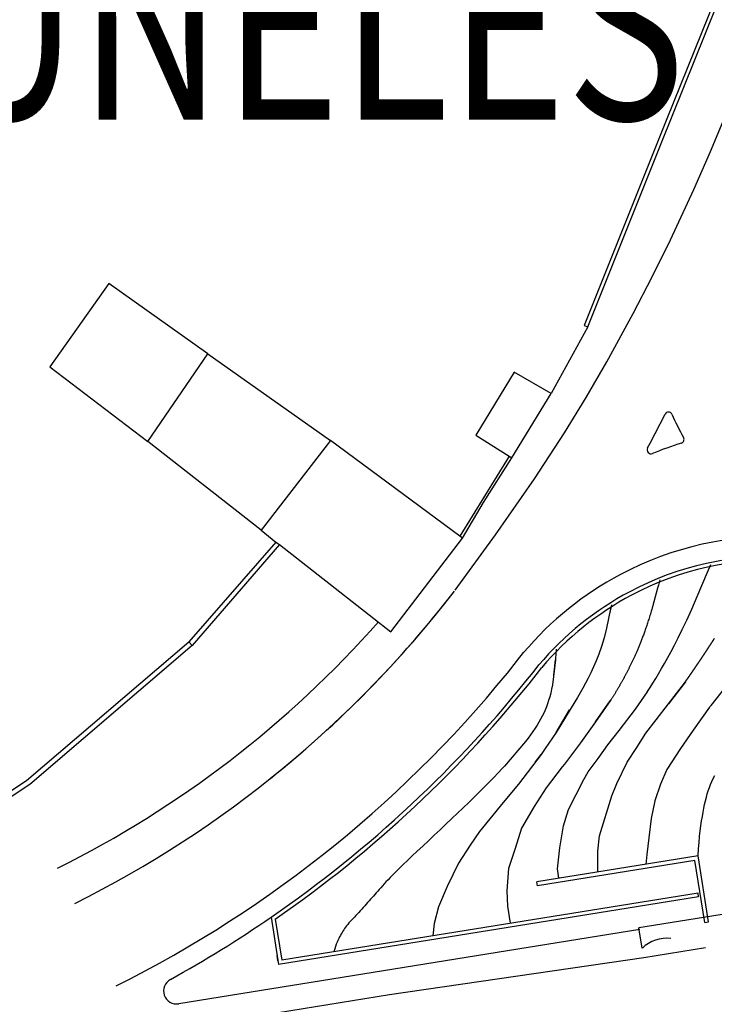
# Model space of a CAD drawing. Extents: x 658 to 1344, y 6020 to 6437.
# Drawn here: x 756 to 808, y 6091 to 6165 of the extents above; entities that cross this region are included whole.
import ezdxf

# ---------------------------------------------------------------- set-up
doc = ezdxf.new("R2010")
doc.units = 0
doc.header["$MEASUREMENT"] = 0
doc.linetypes.add('NASCOSTAX2', pattern=[0])
for name, color, linetype in [('201', 7, 'CONTINUOUS'), ('202', 7, 'CONTINUOUS'), ('240', 7, 'CONTINUOUS'), ('CAJA-I', 1, 'CONTINUOUS'), ('GEO34', 7, 'CONTINUOUS'), ('GEO44', 7, 'CONTINUOUS'), ('GEO60', 7, 'CONTINUOUS'), ('sentidos viales', 124, 'CONTINUOUS'), ('TEXTO', 50, 'CONTINUOUS')]:
    doc.layers.add(name, color=color, linetype=linetype)
doc.styles.add('DANY1', font='ARIAL.TTF', dxfattribs={"width": 0.77})

msp = doc.modelspace()

# ---------------------------------------------------------------- linework, layer by layer
at = {"layer": '201', "color": 0, "linetype": 'Continuous'}
msp.add_line((775.391, 6093.955), (775.328, 6094.347), dxfattribs=at)
msp.add_lwpolyline([(807.244, 6101.894), (807.281, 6102.423), (807.322, 6102.911), (807.367, 6103.369), (807.414, 6103.791), (807.465, 6104.184), (807.518, 6104.552), (807.573, 6104.891), (807.63, 6105.213), (807.687, 6105.522), (807.747, 6105.807), (807.81, 6106.081), (807.877, 6106.348), (807.948, 6106.598), (808.024, 6106.842), (808.108, 6107.08), (808.198, 6107.312), (808.296, 6107.538), (808.402, 6107.764), (808.513, 6107.989)], dxfattribs=at)
at = {"layer": '202', "color": 0, "linetype": 'Continuous'}
msp.add_line((783.845, 6091.363), (751.627, 6086.177), dxfattribs=at)
at = {"layer": '240', "color": 0, "linetype": 'Continuous'}
for p, q in [((807.244, 6101.894), (795.012, 6099.927)), ((808.047, 6096.904), (807.244, 6101.894)), ((806.998, 6101.555), (795.059, 6099.629)), ((807.754, 6096.857), (806.998, 6101.555)), ((795.059, 6099.629), (795.012, 6099.927)), ((807.292, 6098.79), (775.439, 6093.663)), ((807.245, 6099.081), (775.685, 6094.002)), ((807.292, 6098.79), (807.245, 6099.081)), ((774.861, 6097.25), (775.439, 6093.663)), ((807.754, 6096.857), (808.047, 6096.904))]:
    msp.add_line(p, q, dxfattribs=at)
at = {"layer": 'CAJA-I', "color": 0, "linetype": 'Continuous'}
msp.add_line((775.185, 6097.113), (775.685, 6094.002), dxfattribs=at)
for points in [[(807.963, 6123.405), (808.208, 6123.994)], [(798.581, 6107.698), (798.92, 6108.262), (799.664, 6109.285), (800.408, 6110.313), (801.253, 6111.395), (802.492, 6113.03), (803.408, 6114.338), (803.415, 6114.35), (803.622, 6114.671), (803.83, 6115.004), (804.042, 6115.349), (804.258, 6115.711), (804.48, 6116.092), (804.709, 6116.496), (804.948, 6116.93), (805.197, 6117.388), (805.459, 6117.882), (805.739, 6118.429), (806.046, 6119.053), (806.385, 6119.766), (806.764, 6120.599), (807.19, 6121.568), (807.963, 6123.405)], [(804.34, 6122.818), (804.24, 6122.426), (804.176, 6122.182)], [(804.176, 6122.182), (803.9, 6121.159), (803.854, 6120.993), (803.812, 6120.844), (803.772, 6120.707), (803.734, 6120.577), (803.698, 6120.452), (803.664, 6120.339), (803.631, 6120.232), (803.599, 6120.125), (803.568, 6120.024), (803.537, 6119.923), (803.506, 6119.827), (803.476, 6119.732), (803.446, 6119.637), (803.416, 6119.548), (803.386, 6119.459), (803.357, 6119.37), (803.327, 6119.28), (803.298, 6119.197), (803.269, 6119.114), (803.24, 6119.031), (803.212, 6118.947), (803.183, 6118.864), (803.155, 6118.787), (803.127, 6118.709), (803.099, 6118.632), (803.071, 6118.561), (803.044, 6118.484), (803.016, 6118.412), (802.989, 6118.341), (802.962, 6118.275), (802.935, 6118.204), (802.908, 6118.133), (802.882, 6118.067), (802.855, 6118.002), (802.829, 6117.937), (802.802, 6117.871), (802.776, 6117.812), (802.75, 6117.746), (802.724, 6117.687), (802.698, 6117.621), (802.673, 6117.562), (802.647, 6117.502), (802.621, 6117.443), (802.596, 6117.389), (802.571, 6117.33), (802.545, 6117.271), (802.52, 6117.217), (802.495, 6117.164), (802.47, 6117.104), (802.445, 6117.051), (802.421, 6116.997), (802.396, 6116.944), (802.371, 6116.89), (802.347, 6116.837), (802.322, 6116.783), (802.298, 6116.73), (802.273, 6116.682), (802.249, 6116.628), (802.225, 6116.575), (802.2, 6116.527), (802.176, 6116.474), (802.152, 6116.426), (802.128, 6116.379), (802.104, 6116.325), (802.08, 6116.278), (802.056, 6116.23), (802.032, 6116.183), (802.008, 6116.135), (801.985, 6116.087), (801.961, 6116.04), (801.937, 6115.992), (801.913, 6115.945), (801.89, 6115.897), (801.866, 6115.85), (801.843, 6115.808), (801.819, 6115.76), (801.796, 6115.713), (801.772, 6115.671), (801.749, 6115.624), (801.725, 6115.582), (801.702, 6115.534), (801.678, 6115.493), (801.655, 6115.451), (801.631, 6115.404), (801.608, 6115.362), (801.585, 6115.32), (801.561, 6115.279), (801.538, 6115.231), (801.514, 6115.19), (801.491, 6115.148), (801.468, 6115.106), (801.444, 6115.065), (801.421, 6115.023), (801.398, 6114.982), (801.374, 6114.94), (801.351, 6114.898), (801.327, 6114.857), (801.304, 6114.815), (801.28, 6114.779), (801.257, 6114.738), (801.234, 6114.696), (801.21, 6114.655), (801.187, 6114.619), (801.163, 6114.577), (801.139, 6114.536), (801.116, 6114.494), (801.092, 6114.458), (801.069, 6114.417), (801.045, 6114.381), (801.021, 6114.339), (800.997, 6114.298), (800.974, 6114.262), (800.95, 6114.221), (800.926, 6114.185), (800.902, 6114.143), (800.878, 6114.108), (800.854, 6114.066), (800.83, 6114.03), (800.806, 6113.989), (800.782, 6113.953), (800.758, 6113.911), (800.733, 6113.876), (800.709, 6113.834), (800.685, 6113.798), (800.66, 6113.757), (800.636, 6113.721), (799.46, 6112.062), (800.587, 6113.644), (800.563, 6113.608), (800.538, 6113.567), (800.517, 6113.537)], [(800.636, 6120.745), (800.307, 6119.157), (800.116, 6118.42), (799.921, 6117.772), (799.722, 6117.195), (799.522, 6116.683), (799.32, 6116.22), (799.118, 6115.786), (798.917, 6115.375), (798.716, 6114.989), (798.515, 6114.614), (798.312, 6114.258), (798.107, 6113.913), (797.899, 6113.574), (796.484, 6111.261), (797.501, 6112.962)], [(800.673, 6120.941), (800.54, 6120.239)], [(806.225, 6115.014), (806.229, 6115.02), (806.234, 6115.026), (806.238, 6115.032), (806.243, 6115.038), (806.247, 6115.044), (806.252, 6115.05), (806.256, 6115.056), (806.261, 6115.062), (806.265, 6115.068), (806.269, 6115.074), (806.274, 6115.08), (806.278, 6115.086), (806.283, 6115.092), (805.013, 6113.433), (806.292, 6115.104), (806.296, 6115.11), (806.301, 6115.121), (806.305, 6115.127), (806.31, 6115.133), (806.314, 6115.139), (806.319, 6115.145), (806.323, 6115.151), (806.328, 6115.157), (806.332, 6115.163), (806.337, 6115.169), (806.341, 6115.175), (806.346, 6115.181), (806.35, 6115.187), (806.354, 6115.193), (806.359, 6115.205), (806.364, 6115.211), (806.368, 6115.217), (806.373, 6115.223), (806.377, 6115.229), (806.382, 6115.234), (806.386, 6115.24), (806.391, 6115.246), (806.395, 6115.252), (806.4, 6115.258), (806.404, 6115.264), (806.409, 6115.27), (806.413, 6115.282), (806.418, 6115.288), (806.422, 6115.294), (806.427, 6115.3), (806.431, 6115.306), (806.436, 6115.312), (806.441, 6115.318), (806.445, 6115.324), (806.45, 6115.33), (806.454, 6115.336), (806.459, 6115.341), (806.463, 6115.353), (806.468, 6115.359), (806.473, 6115.365), (806.477, 6115.371), (806.482, 6115.377), (806.486, 6115.383), (806.491, 6115.389), (806.495, 6115.395), (806.5, 6115.401), (806.505, 6115.407), (806.509, 6115.419), (806.514, 6115.425), (806.518, 6115.431), (806.523, 6115.437), (806.528, 6115.443), (806.532, 6115.448), (806.537, 6115.454), (806.542, 6115.46), (806.546, 6115.466), (806.551, 6115.478), (806.555, 6115.484), (806.56, 6115.49), (806.565, 6115.496), (806.569, 6115.502), (806.574, 6115.508), (806.579, 6115.514), (806.583, 6115.52), (806.588, 6115.532), (806.593, 6115.538), (806.597, 6115.544), (806.602, 6115.55), (806.607, 6115.555), (806.611, 6115.561), (806.616, 6115.567), (806.62, 6115.573), (806.625, 6115.585), (806.63, 6115.591), (806.635, 6115.597), (806.639, 6115.603), (806.644, 6115.609), (806.649, 6115.615), (806.653, 6115.621), (806.658, 6115.633), (806.663, 6115.639), (806.667, 6115.645), (806.672, 6115.651), (806.677, 6115.657), (806.682, 6115.662), (806.686, 6115.668), (806.691, 6115.68), (806.696, 6115.686), (806.7, 6115.692), (806.705, 6115.698), (806.71, 6115.704), (806.715, 6115.71), (806.719, 6115.716), (806.724, 6115.728), (806.729, 6115.734), (806.734, 6115.74), (806.738, 6115.746), (806.743, 6115.752), (806.748, 6115.758), (806.753, 6115.769), (806.757, 6115.775), (806.762, 6115.781), (806.767, 6115.787), (806.772, 6115.793), (806.777, 6115.799), (806.781, 6115.811), (806.786, 6115.817), (806.791, 6115.823), (806.796, 6115.829), (806.8, 6115.835), (806.805, 6115.841), (806.81, 6115.853), (806.815, 6115.859), (806.82, 6115.865), (806.825, 6115.871), (806.829, 6115.877), (806.834, 6115.882), (806.839, 6115.894), (806.844, 6115.9), (806.849, 6115.906), (806.853, 6115.912), (806.858, 6115.918), (806.863, 6115.93), (806.868, 6115.936), (806.873, 6115.942), (806.878, 6115.948), (806.883, 6115.954), (806.887, 6115.966), (806.892, 6115.972), (806.897, 6115.978), (806.902, 6115.984), (806.907, 6115.989), (806.912, 6116.001), (806.917, 6116.007), (806.922, 6116.013), (806.926, 6116.019), (806.931, 6116.025), (806.936, 6116.037), (806.941, 6116.043), (806.946, 6116.049), (806.951, 6116.055), (806.956, 6116.061), (806.961, 6116.073), (806.966, 6116.079), (806.971, 6116.085), (806.976, 6116.091), (806.98, 6116.096), (806.985, 6116.108), (806.99, 6116.114), (806.995, 6116.12), (807, 6116.126), (807.005, 6116.138), (807.01, 6116.144), (807.015, 6116.15), (807.02, 6116.156), (807.025, 6116.162), (807.03, 6116.174), (807.035, 6116.18), (807.04, 6116.186), (807.045, 6116.192), (807.05, 6116.203), (807.055, 6116.209), (807.06, 6116.215), (807.065, 6116.221), (807.07, 6116.233), (807.075, 6116.239), (807.08, 6116.245), (807.085, 6116.251), (807.09, 6116.257), (807.095, 6116.269), (807.1, 6116.275), (807.105, 6116.281), (807.11, 6116.287), (807.115, 6116.299), (807.12, 6116.305), (807.125, 6116.31), (807.13, 6116.316), (807.135, 6116.328), (807.14, 6116.334), (807.145, 6116.34), (807.15, 6116.346), (807.156, 6116.358), (807.161, 6116.364), (807.166, 6116.37), (807.171, 6116.382), (807.176, 6116.388), (807.181, 6116.394), (807.186, 6116.4), (807.191, 6116.412), (807.196, 6116.417), (807.201, 6116.423), (807.206, 6116.429), (807.212, 6116.441), (807.217, 6116.447), (807.222, 6116.453), (807.227, 6116.459), (807.232, 6116.471), (807.237, 6116.477), (807.242, 6116.483), (807.248, 6116.495), (807.253, 6116.501), (807.258, 6116.507), (807.263, 6116.513), (807.268, 6116.525), (807.273, 6116.53), (807.279, 6116.536), (807.284, 6116.548), (807.289, 6116.554), (807.294, 6116.56), (807.299, 6116.566), (807.304, 6116.578), (807.31, 6116.584), (807.315, 6116.59), (807.32, 6116.602), (807.325, 6116.608), (807.33, 6116.614), (807.336, 6116.626), (807.341, 6116.632), (807.346, 6116.637), (807.351, 6116.649), (807.357, 6116.655), (807.362, 6116.661), (807.367, 6116.667), (807.372, 6116.679), (807.378, 6116.685), (807.383, 6116.691), (807.388, 6116.703), (807.393, 6116.709), (807.399, 6116.715), (807.404, 6116.727), (807.409, 6116.733), (807.414, 6116.739), (807.42, 6116.75), (807.425, 6116.756), (807.43, 6116.762), (807.436, 6116.774), (807.441, 6116.78), (807.446, 6116.786), (807.452, 6116.798), (807.457, 6116.804), (807.462, 6116.81), (807.468, 6116.822), (807.473, 6116.828), (807.478, 6116.834), (807.484, 6116.846), (807.489, 6116.851), (807.494, 6116.857), (807.5, 6116.869), (807.505, 6116.875), (807.51, 6116.881), (807.516, 6116.893), (807.521, 6116.899), (807.527, 6116.905), (807.532, 6116.917), (807.537, 6116.923), (807.543, 6116.935), (807.548, 6116.941), (807.554, 6116.947), (807.559, 6116.958), (807.564, 6116.964), (807.57, 6116.97), (807.575, 6116.982), (807.581, 6116.988), (807.586, 6116.994), (807.592, 6117.006), (807.597, 6117.012), (807.602, 6117.024), (807.608, 6117.03), (807.613, 6117.036), (807.619, 6117.048), (807.624, 6117.054), (807.63, 6117.066), (807.635, 6117.071), (807.641, 6117.077), (807.646, 6117.089), (807.652, 6117.095), (807.657, 6117.101), (807.663, 6117.113), (807.668, 6117.119), (807.674, 6117.131), (807.679, 6117.137), (807.685, 6117.143), (807.69, 6117.155), (807.696, 6117.161), (807.702, 6117.173), (807.707, 6117.178), (807.713, 6117.19), (807.718, 6117.196), (807.724, 6117.202), (807.729, 6117.214), (807.735, 6117.22), (807.741, 6117.232), (807.746, 6117.238), (807.752, 6117.244), (807.757, 6117.256), (807.763, 6117.262), (807.769, 6117.274), (807.774, 6117.28), (807.78, 6117.291), (807.786, 6117.297), (807.791, 6117.303), (807.797, 6117.315), (807.802, 6117.321), (807.808, 6117.333), (807.814, 6117.339), (807.82, 6117.351), (807.825, 6117.357), (807.831, 6117.369), (807.837, 6117.375), (807.842, 6117.381), (807.848, 6117.392), (807.854, 6117.398), (807.859, 6117.41), (807.865, 6117.416), (807.871, 6117.428), (807.877, 6117.434), (807.882, 6117.446), (807.888, 6117.452), (807.894, 6117.464), (807.9, 6117.47), (807.906, 6117.482), (807.911, 6117.488), (807.917, 6117.5), (807.923, 6117.505), (807.929, 6117.517), (807.935, 6117.523), (807.94, 6117.535), (807.946, 6117.541), (807.952, 6117.553), (807.958, 6117.559), (807.964, 6117.571), (807.97, 6117.577), (807.975, 6117.589), (807.981, 6117.595), (807.987, 6117.607), (807.993, 6117.612), (807.999, 6117.624), (808.005, 6117.63), (808.011, 6117.642), (808.017, 6117.648), (808.023, 6117.66), (808.029, 6117.666), (808.035, 6117.678), (808.04, 6117.684), (808.046, 6117.696), (808.052, 6117.702), (808.058, 6117.714), (808.064, 6117.719), (808.07, 6117.731), (808.076, 6117.737), (808.082, 6117.749), (808.088, 6117.761), (808.094, 6117.767), (808.1, 6117.779), (808.106, 6117.785), (808.113, 6117.797), (808.119, 6117.803), (808.125, 6117.815), (808.131, 6117.826), (808.137, 6117.832), (808.143, 6117.844), (808.149, 6117.85), (808.155, 6117.862), (808.161, 6117.868), (808.167, 6117.88), (808.174, 6117.892), (808.18, 6117.898), (808.186, 6117.91), (808.192, 6117.916), (808.198, 6117.928), (808.204, 6117.939), (808.211, 6117.945), (808.217, 6117.957), (808.223, 6117.963), (808.229, 6117.975), (808.235, 6117.987), (808.242, 6117.993), (808.248, 6118.005), (808.254, 6118.017), (808.26, 6118.023), (808.267, 6118.035), (808.273, 6118.041), (808.279, 6118.052), (808.286, 6118.064), (808.292, 6118.07), (808.298, 6118.082), (808.305, 6118.094), (808.311, 6118.1), (808.317, 6118.112), (808.324, 6118.124), (808.33, 6118.13), (808.336, 6118.142), (808.343, 6118.153), (808.349, 6118.159), (808.356, 6118.171), (808.362, 6118.183), (808.369, 6118.189), (808.375, 6118.201), (808.381, 6118.213), (808.388, 6118.219), (808.394, 6118.231), (808.401, 6118.243), (808.407, 6118.255), (808.414, 6118.26), (808.42, 6118.272), (808.427, 6118.284), (808.434, 6118.29), (808.44, 6118.302), (808.447, 6118.314), (808.453, 6118.326), (808.46, 6118.332), (808.466, 6118.344), (808.473, 6118.356), (808.48, 6118.367), (808.486, 6118.373)], [(796.479, 6117.565), (796.433, 6116.858), (796.426, 6116.763)], [(796.313, 6115.597), (796.426, 6116.763), (796.208, 6114.877), (796.141, 6114.532), (796.07, 6114.229), (795.995, 6113.95), (795.916, 6113.688), (795.831, 6113.432), (795.741, 6113.195), (795.645, 6112.957), (795.541, 6112.725), (795.429, 6112.499), (795.309, 6112.273), (795.179, 6112.047), (795.039, 6111.815), (794.888, 6111.577), (794.726, 6111.334), (794.552, 6111.084), (794.367, 6110.834), (794.168, 6110.573), (792.566, 6108.712)], [(809.362, 6114.751), (808.218, 6113.295), (808.183, 6113.247), (808.149, 6113.205), (808.123, 6113.17), (806.869, 6111.428), (805.906, 6110.049), (804.868, 6108.449), (804.396, 6107.326), (803.966, 6106.065), (803.685, 6104.733)], [(800.716, 6106.459), (801.098, 6107.375), (801.88, 6109.016), (802.604, 6110.116), (803.29, 6111.204), (804.065, 6112.209), (805.013, 6113.433)], [(799.46, 6112.062), (798.33, 6110.481), (797.121, 6108.858), (796.954, 6108.644)], [(796.484, 6111.261), (795.663, 6110.031), (795.337, 6109.585)], [(794.929, 6109.026), (795.337, 6109.585), (793.619, 6107.344), (792.475, 6105.947), (790.682, 6103.747), (789.955, 6102.701), (789.075, 6101.357), (788.208, 6099.579), (787.551, 6098.028), (787.236, 6096.773), (787.138, 6095.851)], [(792.566, 6108.712), (792.395, 6108.522), (792.081, 6108.189), (791.751, 6107.844), (791.404, 6107.488), (791.04, 6107.125), (790.66, 6106.745), (790.266, 6106.352), (789.858, 6105.954), (789.44, 6105.55), (789.012, 6105.14), (788.575, 6104.724), (788.132, 6104.302), (787.684, 6103.88), (787.237, 6103.464), (786.795, 6103.048), (786.365, 6102.643), (785.953, 6102.257), (785.562, 6101.894), (785.201, 6101.55), (784.873, 6101.235), (784.583, 6100.955), (784.329, 6100.7), (784.106, 6100.474), (783.91, 6100.272), (783.736, 6100.088), (783.581, 6099.921), (783.44, 6099.772), (783.31, 6099.624), (783.186, 6099.487), (783.066, 6099.356), (782.951, 6099.226), (782.84, 6099.101), (782.73, 6098.976), (782.622, 6098.857), (782.515, 6098.732), (782.407, 6098.607), (782.298, 6098.483), (782.189, 6098.358), (782.078, 6098.233), (781.967, 6098.108), (781.855, 6097.977), (781.742, 6097.852), (781.63, 6097.728), (781.517, 6097.609), (781.404, 6097.484), (781.292, 6097.371), (781.181, 6097.252), (781.073, 6097.139), (780.969, 6097.026), (780.868, 6096.919), (780.772, 6096.812), (780.682, 6096.705), (780.598, 6096.604), (780.52, 6096.503), (780.447, 6096.402), (780.378, 6096.295), (780.312, 6096.194), (780.248, 6096.087), (780.186, 6095.98), (780.124, 6095.867), (780.063, 6095.754), (780.001, 6095.629), (779.939, 6095.498), (779.877, 6095.362), (779.815, 6095.207), (779.753, 6095.035), (779.691, 6094.85), (779.63, 6094.642)], [(796.954, 6108.644), (795.724, 6107.057), (794.816, 6105.654), (793.867, 6103.989), (793.367, 6102.467), (792.866, 6100.951), (792.735, 6099.238), (792.797, 6098.084), (792.986, 6096.788)], [(796.689, 6100.199), (796.583, 6100.907), (796.759, 6102.513), (797.036, 6104.178), (797.423, 6105.42), (798.581, 6107.698)], [(799.659, 6100.673), (799.655, 6102.267), (799.77, 6103.421), (800.716, 6106.459), (800.716, 6106.459)], [(803.685, 6104.733), (803.503, 6103.27), (803.36, 6102.009), (803.279, 6101.254)]]:
    msp.add_lwpolyline(points, dxfattribs=at)
at = {"layer": 'GEO34', "color": 0, "linetype": 'NASCOSTAX2'}
for points in [[(798.882, 6141.996), (796.106, 6136.96)], [(775.224, 6125.689), (768.627, 6118.134)], [(775.51, 6125.505), (768.884, 6117.837)]]:
    msp.add_lwpolyline(points, dxfattribs=at)
at = {"layer": 'GEO44', "color": 0, "linetype": 'Continuous'}
for points in [[(758.091, 6138.985), (765.512, 6133.313), (770.079, 6139.966), (762.554, 6145.287), (758.091, 6138.985)], [(765.512, 6133.313), (770.079, 6139.966), (779.375, 6133.383), (774.103, 6126.6), (765.512, 6133.313)], [(793.295, 6138.573), (790.397, 6133.805), (792.92, 6132.21), (793.129, 6132.079), (796.106, 6136.96), (793.295, 6138.573)], [(779.375, 6133.383), (774.103, 6126.6), (775.224, 6125.689), (775.51, 6125.505), (783.959, 6118.887), (789.376, 6125.979), (789.177, 6126.128), (779.375, 6133.383)]]:
    msp.add_lwpolyline(points, dxfattribs=at)
at = {"layer": 'GEO60', "color": 0, "linetype": 'Continuous'}
for points in [[(829.252, 6218.431), (823.462, 6203.899), (817.695, 6189.355), (810.713, 6172.243), (804.827, 6157.645), (798.606, 6142.103), (798.882, 6141.996), (804.442, 6155.891), (810.347, 6170.56), (817.971, 6189.242), (823.738, 6203.792), (829.528, 6218.318)], [(792.92, 6132.21), (789.177, 6126.128)], [(789.376, 6125.979), (790.983, 6128.678), (793.129, 6132.079)], [(720.187, 6089.751), (726.465, 6092.394), (740.084, 6098.239), (749.879, 6103.354), (756.324, 6107.62), (768.627, 6118.134), (768.884, 6117.837), (756.563, 6107.305), (750.081, 6103.009), (740.175, 6097.852), (726.642, 6092.019), (721.811, 6089.982)]]:
    msp.add_lwpolyline(points, dxfattribs=at)
at = {"layer": 'sentidos viales', "color": 0, "linetype": 'Continuous'}
for p, q in [((803.611, 6133.185), (804.746, 6135.385)), ((803.419, 6132.822), (803.611, 6133.185)), ((793.566, 6116.728), (794.02, 6117.305)), ((794.73, 6115.806), (795.174, 6116.371)), ((794.964, 6115.621), (795.405, 6116.18)), ((810.315, 6097.664), (802.766, 6096.449)), ((802.821, 6096.312), (767.865, 6090.688)), ((803.014, 6094.903), (802.766, 6096.449)), ((807.818, 6094.924), (803.136, 6094.171)), ((803.136, 6094.171), (783.845, 6091.363))]:
    msp.add_line(p, q, dxfattribs=at)
msp.add_lwpolyline([(788.826, 6122.036), (791.884, 6126.227), (794.853, 6130.478), (797.122, 6133.98), (798.753, 6136.649), (800.324, 6139.348), (802.336, 6143.017), (803.779, 6145.799), (805.167, 6148.611), (806.937, 6152.417), (808.2, 6155.306), (809.407, 6158.208), (810.944, 6162.132), (813.151, 6168.06)], dxfattribs=at)
for centre, radius, start, end in [((805.011, 6135.248), 0.297, 30.64517, 152.78477), ((819.453, 6141.294), 15.363, 202.57277, 209.97477), ((815.765, 6102.448), 32.263, 107.65377, 111.78877), ((805.887, 6133.475), 0.297, 287.65377, 29.97487), ((803.679, 6132.679), 0.297, 151.30877, 291.78877), ((812.966, 6101.338), 24.779, 87.26917, 117.89177), ((812.966, 6101.338), 23.293, 87.26917, 117.89177), ((812.966, 6101.338), 22.995, 87.26917, 117.89177), ((812.966, 6101.338), 24.779, 117.89177, 139.87177), ((722.88, 6172.78), 83.209, 296.47377, 322.36577), ((722.88, 6172.78), 83.209, 296.47377, 322.36577), ((722.88, 6172.78), 83.209, 308.62077, 322.36577), ((722.88, 6172.78), 83.209, 308.62077, 322.36577), ((812.966, 6101.338), 23.293, 117.89177, 139.80377), ((812.966, 6101.338), 22.995, 117.89177, 139.79077), ((722.909, 6172.792), 80.236, 296.47377, 318.52477), ((722.909, 6172.792), 80.236, 296.47377, 318.52477), ((722.909, 6172.792), 90.197, 296.47377, 321.56877), ((722.909, 6172.792), 91.684, 304.51677, 321.56877), ((722.909, 6172.792), 91.981, 304.63377, 321.56877), ((722.909, 6172.792), 91.684, 298.90677, 304.51677), ((804.886, 6092.939), 2.711, 83.63957, 133.46177), ((767.707, 6091.663), 0.991, 118.90677, 279.14377)]:
    msp.add_arc(centre, radius, start, end, dxfattribs=at)

# ---------------------------------------------------------------- texts
at = {"layer": 'TEXTO', "color": 0, "lineweight": 140, "style": 'DANY1', "width": 0.77}
msp.add_text('TUNELES', height=14.4, dxfattribs=at).set_placement((740.309, 6157.707))

doc.saveas('drawing.dxf')
